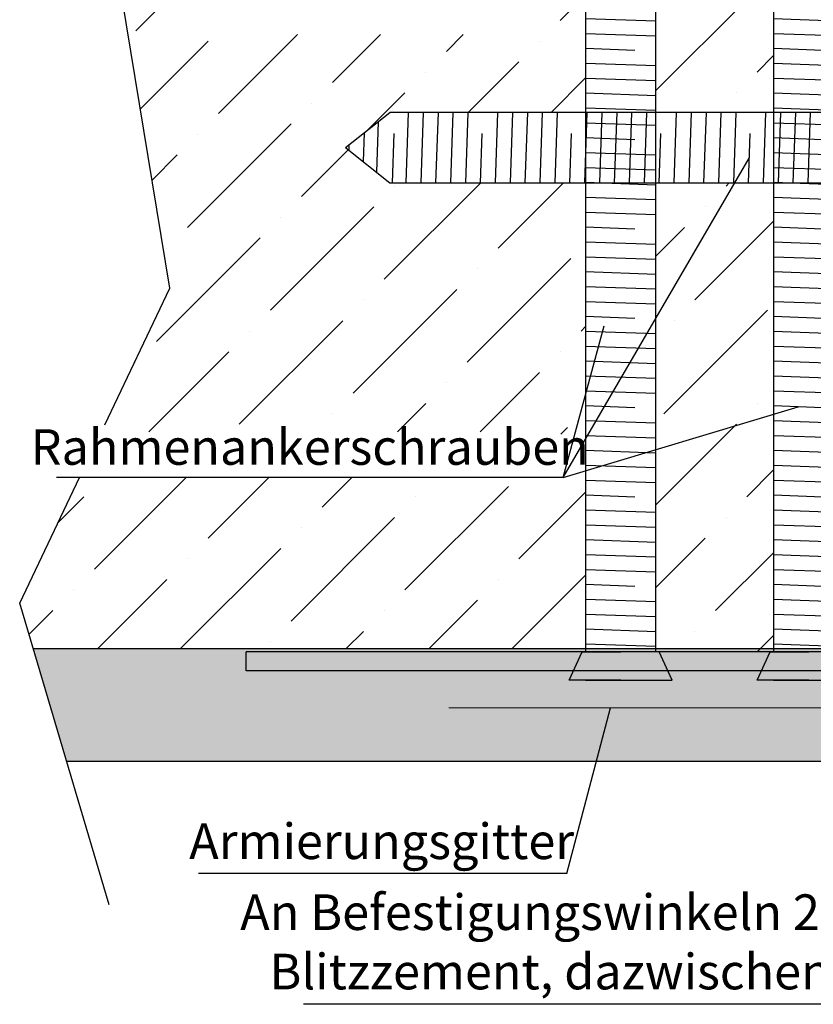
# Model space of a CAD drawing. Extents: x 583 to 3946, y -6314 to -525.
# Drawn here: x 2136 to 2220, y -5079 to -4974 of the extents above; entities that cross this region are included whole.
import ezdxf

# ---------------------------------------------------------------- set-up
doc = ezdxf.new("R2010")
doc.units = 0
doc.header["$MEASUREMENT"] = 0
for name, pattern in [('AUSGEZOGEN', [0]), ('RAND', [1.75, 0.5, -0.25, 0.5, -0.25, 0, -0.25]), ('VERDECKT', [0.375, 0.25, -0.125]), ('VONLAYER', [0])]:
    doc.linetypes.add(name, pattern=pattern)
doc.layers.get('0').update_dxf_attribs({"linetype": 'CONTINUOUS'})
for name, color, linetype in [('Layer8', 42, 'CONTINUOUS'), ('M1', 7, 'CONTINUOUS'), ('RAHMEN025', 1, 'CONTINUOUS'), ('RAHMEN05', 7, 'CONTINUOUS'), ('RAHMEN05 @ 1', 7, 'CONTINUOUS'), ('TUERR', 7, 'AUSGEZOGEN')]:
    doc.layers.add(name, color=color, linetype=linetype)
doc.styles.get("Standard").update_dxf_attribs({"font": 'ISOCP'})
pattern_1 = [(37.49999999999998, (-18591.18326069862, -18719.72207826975), (-0.1259867162192154, 3.853647538026317), [0, -3.04, 0, -3.4, 0, -3.25]), (7.499999999999987, (-18591.18326069862, -18719.72207826975), (3.539553410535456, 5.64429213045948), [0, -1.64, 0, -2.74, 0, -1.05]), (327.5, (-18593.64326069862, -18719.72207826975), (6.22828372350299, 0.0113181070739285), [0, -1, 0, -3.6, 0, -4.7]), (317.5, (-18593.64326069862, -18719.72207826975), (6.012253209144587, 1.755351129868497), [0, -0.5, 0, -2.36, 0, -2.7])]

# ---------------------------------------------------------------- blocks, each defined once
blk = doc.blocks.new('66983')
at = {"layer": 'RAHMEN05', "linetype": 'AUSGEZOGEN', "true_color": 0x315d87, "transparency": 33554687}
h = blk.add_hatch(dxfattribs=at)
h.set_pattern_fill('CLAY', color=157, scale=0.2, angle=-1.272221872585407e-14)
h.set_pattern_definition([(0, (0, 0), (8.326672684688675e-18, 0.03750000000000001), []), (0, (1.387778780781446e-18, 0.00625), (8.326672684688675e-18, 0.03750000000000001), []), (0, (2.775557561562892e-18, 0.0125), (8.326672684688675e-18, 0.03750000000000001), []), (0, (5.551115123125783e-18, 0.025), (8.326672684688675e-18, 0.03750000000000001), [0.03750000000000001, -0.025])])
h.paths.add_polyline_path([(9624.762620840607, 4722.657489316326), (9579.762620840607, 4722.657489316326), (9579.762620840605, 4720.657489316326), (9624.762620840607, 4720.657489316326)])
h.paths.add_polyline_path([(9643.762620840605, 4722.657489316326), (9624.762620840607, 4722.657489316326), (9624.762620840607, 4720.657489316326), (9643.762620840604, 4720.657489316326, -0.4142135623730851), (9644.762620840604, 4719.657489316326), (9644.762620840604, 4702.657489316325), (9646.762620840605, 4702.657489316325), (9646.762620840605, 4719.657489316326, 0.414213562373085)])
h.paths.add_polyline_path([(9646.762620840605, 4702.657489316325), (9644.762620840604, 4702.657489316325), (9644.762620840607, 4612.657489316328), (9646.762620840609, 4612.657489316326)])
at = {"layer": 'M1', "color": 155, "ltscale": 0.5, "true_color": 0x4c719a}
for p, q in [((9579.762620840607, 4722.657489316326), (9643.762620840605, 4722.657489316326)), ((9579.762620840605, 4720.657489316326), (9579.762620840607, 4722.657489316326)), ((9624.762620840607, 4720.657489316326), (9624.762620840607, 4722.657489316326)), ((9579.762620840605, 4720.657489316326), (9643.762620840604, 4720.657489316326)), ((9644.762620840604, 4719.657489316326), (9644.762620840607, 4612.657489316328)), ((9646.762620840605, 4719.657489316326), (9646.762620840609, 4612.657489316326)), ((9644.762620840604, 4702.657489316325), (9646.762620840605, 4702.657489316325)), ((9646.762620840609, 4612.657489316326), (9644.762620840607, 4612.657489316328))]:
    blk.add_line(p, q, dxfattribs=at)
for centre, radius in [((9643.762620840605, 4719.657489316326), 3), ((9643.762620840604, 4719.657489316326), 1)]:
    blk.add_arc(centre, radius, 0, 90, dxfattribs=at)
blk = doc.blocks.new('9')
at = {"layer": 'RAHMEN025', "color": 251, "linetype": 'RAND', "true_color": 0x636466}
blk.add_line((9335.062156598298, 4201.620802015137), (9335.0621565983, 4199.320802015137), dxfattribs=at)
at = {"layer": 'RAHMEN05', "color": 7, "linetype": 'AUSGEZOGEN'}
for p, q in [((9324.062156598298, 4201.620802015137), (9346.062156598298, 4201.620802015137)), ((9324.062156598298, 4199.320802015137), (9324.062156598298, 4201.620802015137)), ((9329.962156598298, 4201.620802015133), (9329.9621565983, 4199.320802015133)), ((9340.162156598299, 4201.620802015141), (9340.1621565983, 4199.320802015141)), ((9340.162156598299, 4201.620802015141), (9340.1621565983, 4199.320802015141)), ((9346.062156598298, 4201.620802015137), (9346.062156598298, 4199.320802015137)), ((9346.062156598298, 4199.320802015137), (9324.062156598298, 4199.320802015137))]:
    blk.add_line(p, q, dxfattribs=at)
blk = doc.blocks.new('sadfer')
at = {"layer": 'RAHMEN05', "color": 7, "linetype": 'AUSGEZOGEN'}
for p, q in [((9109.657894235188, 4139.605893511899), (9100.657894235188, 4139.605893511899)), ((9100.657894235188, 4131.605893511899), (9100.657894235188, 4139.605893511899)), ((9114.657894235188, 4139.605893511899), (9104.657894235188, 4139.605893511899)), ((9104.807894235188, 4139.605893511899), (9104.807894235188, 4131.605893511899)), ((9109.657894235188, 4139.605893511899), (9118.657894235188, 4139.605893511899)), ((9114.507894235188, 4139.605893511899), (9114.50789423519, 4131.605893511899)), ((9118.657894235188, 4139.605893511899), (9118.657894235188, 4131.605893511899)), ((9118.657894235188, 4131.605893511899), (9100.657894235188, 4131.605893511899))]:
    blk.add_line(p, q, dxfattribs=at)
at = {"layer": 'RAHMEN05', "color": 7, "linetype": 'AUSGEZOGEN', "extrusion": (0, 0, -1)}
for centre, major_axis, ratio in [((9102.732894235189, 4139.020026889807), (-2.075000000000728, 0), 0.2823453600442377), ((9109.657894235188, 4139.020026889807), (-4.850000000000364, 0), 0.1207972416684443), ((9116.582894235187, 4132.191760133991), (2.075000000000728, 0), 0.2823453600442377)]:
    blk.add_ellipse(centre, major_axis=major_axis, ratio=ratio, start_param=0, end_param=3.141592653589793, dxfattribs=at)
at = {"layer": 'RAHMEN05', "color": 7, "linetype": 'AUSGEZOGEN'}
for centre, major_axis, ratio in [((9116.582894235187, 4139.020026889807), (2.075000000000728, 0), 0.2823453600442377), ((9102.732894235189, 4132.191760133991), (-2.075000000000728, 0), 0.2823453600442377), ((9109.657894235188, 4132.191760133991), (-4.850000000000364, 0), 0.1207972416684443)]:
    blk.add_ellipse(centre, major_axis=major_axis, ratio=ratio, start_param=0, end_param=3.141592653589793, dxfattribs=at)
blk.add_blockref('9', (-225.4042623631103, -59.71490850323789), dxfattribs=at)
blk = doc.blocks.new('fg')
at = {"layer": 'RAHMEN025', "color": 251, "linetype": 'VERDECKT', "true_color": 0x636466}
for p, q in [((10504.70133607503, 4300.227470788154), (10504.70133607503, 4296.227470788154)), ((10514.70133607503, 4300.227470788154), (10514.70133607503, 4296.227470788154))]:
    blk.add_line(p, q, dxfattribs=at)
at = {"layer": 'RAHMEN05', "color": 7}
for p, q in [((10500.95133607503, 4300.227470788154), (10518.45133607503, 4300.227470788154)), ((10500.95133607503, 4296.227470788154), (10500.95133607503, 4300.227470788154)), ((10505.50133607503, 4300.227470788154), (10505.50133607503, 4296.227470788154)), ((10513.90133607503, 4300.227470788154), (10513.90133607503, 4296.227470788154)), ((10518.45133607503, 4300.227470788154), (10518.45133607503, 4296.227470788154)), ((10518.45133607503, 4296.227470788154), (10500.95133607503, 4296.227470788154))]:
    blk.add_line(p, q, dxfattribs=at)
blk = doc.blocks.new('Rahmenankerschrauben 8 x 100mm')
for p, q in [((-94.10611297667856, 3.749999999996362), (-94.36801874786761, -3.75)), ((-92.51764532510424, 3.749999999996362), (-92.77955109629329, -3.75)), ((-90.92917767352992, 3.749999999992724), (-91.19108344471897, -3.75)), ((-89.3407100219556, 3.749999999992724), (-89.60261579314465, -3.75)), ((-87.75224237038128, 3.749999999992724), (-88.01414814157033, -3.75)), ((-84.57530706723264, 3.749999999992724), (-84.83721283842169, -3.75)), ((-82.98683941565832, 3.749999999992724), (-83.24874518684373, -3.75)), ((-81.39837176408037, 3.75), (-81.66027753526942, -3.75)), ((-79.80990411250605, 3.75), (-80.0718098836951, -3.75)), ((-78.22143646093173, 3.75), (-78.48334223212078, -3.75)), ((-75.04450115778309, 3.75), (-75.30640692897214, -3.75)), ((-73.45603350620877, 3.749999999996362), (-73.71793927739782, -3.75)), ((-71.86756585463445, 3.749999999992724), (-72.12947162581986, -3.75)), ((-70.27909820306013, 3.749999999992724), (-70.54100397424918, -3.75)), ((-68.69063055148217, 3.749999999996362), (-68.95253632267122, -3.75)), ((-65.51369524833353, 3.749999999996362), (-65.77560101952258, -3.75)), ((-63.92522759675921, 3.749999999996362), (-64.18713336794826, -3.75)), ((-62.33675994518489, 3.749999999992724), (-62.59866571637394, -3.75)), ((-60.74829229361058, 3.749999999992724), (-61.01019806479962, -3.75)), ((-59.15982464203626, 3.749999999992724), (-59.4217304132253, -3.75)), ((-55.98288933888762, 3.749999999992724), (-56.24479511007667, -3.75)), ((-54.3944216873133, 3.749999999992724), (-54.65632745849871, -3.75)), ((-52.80595403573534, 3.75), (-53.06785980692439, -3.75)), ((-51.21748638416102, 3.75), (-51.47939215535007, -3.75)), ((-49.6290187325867, 3.75), (-49.89092450377575, -3.75)), ((-46.45208342943806, 3.75), (-46.71398920062711, -3.75)), ((-44.86361577786374, 3.75), (-45.12552154905279, -3.75)), ((-43.27514812628942, 3.75), (-43.53705389747483, -3.75)), ((-41.6866804747151, 3.75), (-41.94858624590415, -3.75)), ((-40.09821282314078, 3.75), (-40.3601185943262, -3.75)), ((-36.92127751999215, 3.75), (-37.18318329118119, -3.75)), ((-35.33280986841783, 3.75), (-35.59471563960687, -3.75)), ((-33.74434221683987, 3.75), (-34.00624798802892, -3.75)), ((-32.15587456526555, 3.75), (-32.4177803364546, -3.75)), ((-30.56740691369123, 3.75), (-30.82931268488028, -3.75)), ((-27.39047161054259, 3.75), (-27.65237738173164, -3.75)), ((-25.80200395896827, 3.75), (-26.06390973015732, -3.75)), ((-24.21353630739395, 3.749999999996362), (-24.475442078583, -3.75)), ((-22.62506865581963, 3.749999999996362), (-22.88697442700868, -3.75)), ((-21.03660100424531, 3.749999999996362), (-21.29850677543436, -3.75)), ((-17.85966570109667, 3.749999999996362), (-18.12157147228572, -3.75)), ((-16.27119804952235, 3.749999999996362), (-16.53310382070777, -3.75)), ((-14.6827303979444, 3.749999999996362), (-14.94463616913345, -3.75)), ((-13.09426274637008, 3.749999999996362), (-13.35616851755913, -3.75)), ((-11.50579509479576, 3.749999999996362), (-11.76770086598481, -3.75)), ((-8.328859791647119, 3.749999999996362), (-8.590765562836168, -3.75)), ((-6.7403921400728, 3.749999999996362), (-7.002297911261849, -3.75)), ((-5.15192448849848, 3.75), (-5.413830259687529, -3.75)), ((-3.563456836924161, 3.75), (-3.82536260811321, -3.75)), ((-97.31765062460545, 2.759118490692344), (-97.50516355024229, -2.610549141500087)), ((-98.80899293893526, 1.577505242898042), (-98.91620204368883, -1.492561835037122)), ((-95.63460759628651, 1.504483928110858), (-95.81809821833667, -3.75)), ((-86.24218986794222, 1.504483928110858), (-86.42568048999237, -3.75)), ((-76.71138395849266, 1.504483928118134), (-76.89487458054646, -3.75)), ((-67.1805780490431, 1.504483928114496), (-67.36406867109326, -3.75)), ((-57.64977213959719, 1.504483928110858), (-57.83326276164735, -3.75)), ((-48.11896623014763, 1.504483928118134), (-48.30245685220143, -3.75)), ((-38.58816032070172, 1.504483928118134), (-38.77165094275188, -3.75)), ((-29.05735441125216, 1.504483928118134), (-29.24084503330596, -3.75)), ((-19.52654850180625, 1.504483928114496), (-19.7100391238564, -3.75)), ((-9.995742592356692, 1.504483928114496), (-10.17923321441049, -3.75)), ((-100.4426613495089, 0.2831248596066871), (-100.4619028467205, -0.2678795280698978))]:
    blk.add_line(p, q)
at = {"layer": 'RAHMEN05', "color": 7, "linetype": 'AUSGEZOGEN'}
for p, q in [((0, 5.5), (-3, 4.101077025534323)), ((0, 0), (0, 5.5)), ((-100.7999999999993, 0), (-96.067035394899, 3.75)), ((-3, 3.75), (-96.06703539490263, 3.75)), ((-3, 4.101077025534323), (-3, 0)), ((0, -3.75), (0, 3.75)), ((-100.7999999999993, 0), (-96.067035394899, -3.75)), ((-3, -4.101077025534323), (-3, 0)), ((0, 0), (0, -5.5)), ((-96.06703539490263, -3.75), (-3, -3.75)), ((0, -5.5), (-3, -4.101077025534323))]:
    blk.add_line(p, q, dxfattribs=at)
blk = doc.blocks.new('Winkelbefestigung')
at = {"layer": 'TUERR', "linetype": 'VONLAYER'}
for p, q in [((2.099999999976717, 4.184504015582206), (-2.000000000003638, 4.184504015582206)), ((-1.650427046661207, 4.184504015582206), (-1.09261351056557, -4.21549598441743)), ((-1.09261351056557, 4.184504015582206), (-0.5347999744699337, -4.21549598441743)), ((-0.5347999744735716, 4.184504015582206), (0.02301356162206503, -4.21549598441743)), ((0.02056451174576068, 4.184504015582206), (0.5783780478413973, -4.21549598441743)), ((0.5783780478413973, 4.184504015582206), (1.136191583937034, -4.21549598441743)), ((1.136191583937034, 4.184504015582206), (1.694005120032671, -4.21549598441743)), ((1.694005120032671, 4.184504015580387), (2.099999999976717, -1.929289879411954)), ((-2.000000000003638, 1.048651652876288), (-1.650427046661207, -4.21549598441743)), ((2.099999999973079, -4.215495984419249), (-2.000000000003638, -4.21549598441743))]:
    blk.add_line(p, q, dxfattribs=at)
at = {"layer": 'RAHMEN05', "color": 7, "linetype": 'AUSGEZOGEN', "rotation": 270}
for name, p in [('66983', (-4722.657489316327, 9633.447124856193)), ('sadfer', (-4143.905893511903, 9109.64239825077))]:
    blk.add_blockref(name, p, dxfattribs=at)
at = {"layer": 'RAHMEN05', "rotation": 89.99999999998926}
blk.add_blockref('fg', (4302.327470786156, -10509.71683206025), dxfattribs=at)
at = {"layer": 'TUERR', "linetype": 'VONLAYER', "rotation": 270}
for p in [(-70.05012416671525, -14.31549598441416), (-49.98907086367399, -14.31549598441416)]:
    blk.add_blockref('Rahmenankerschrauben 8 x 100mm', p, dxfattribs=at)
at = {"layer": 'TUERR', "linetype": 'VONLAYER'}
blk.add_blockref('Rahmenankerschrauben 8 x 100mm', (1.390858929771639, 42.48450401558512), dxfattribs=at)

msp = doc.modelspace()

# ---------------------------------------------------------------- hatches: boundary and pattern name
at = {"layer": 'RAHMEN05', "linetype": 'AUSGEZOGEN', "transparency": 33554636}
h = msp.add_hatch(dxfattribs=at)
h.set_pattern_fill('AR-SAND', scale=2, angle=-1.272221872585407e-14)
h.set_pattern_definition(pattern_1)
edge = h.paths.add_edge_path()
edge.add_arc((2260.306410288722, -4987.09945813292), 11.94211922294647, 50.90077234474751, 118.8841270673328, ccw=False)
edge.add_line((2267.837891044022, -4977.831717892299), (2267.837891044022, -4976.642957893437))
edge.add_line((2267.837891044022, -4976.642957893437), (2269.837891044022, -4976.642957893439))
edge.add_line((2269.837891044022, -4976.642957893439), (2269.837891044022, -4982.991526063804))
edge.add_line((2269.837891044022, -4982.991526063804), (2271.228749973798, -4982.342957893437))
edge.add_line((2271.228749973798, -4982.342957893437), (2271.228749973798, -4987.842957893437))
edge.add_line((2271.228749973798, -4987.842957893437), (2271.228749973798, -4991.592957893437))
edge.add_line((2271.228749973798, -4991.592957893437), (2271.228749973798, -4993.342957893437))
edge.add_line((2271.228749973798, -4993.342957893437), (2269.837891044022, -4992.69438972307))
edge.add_line((2269.837891044022, -4992.69438972307), (2269.837891044033, -5012.674307592521))
edge.add_arc((2270.137891044029, -5012.674307592521), 0.2999999999956344, 89.9999999993052, 180, ccw=False)
edge.add_line((2270.137891044033, -5012.374307592521), (2270.516596316862, -5012.374307592521))
edge.add_arc((2270.525703781259, -5012.62852127708), 0.2543767743419574, -37.04853579667372, 92.05180217724973, ccw=False)
edge.add_line((2270.728728351212, -5012.781781080423), (2274.547053736846, -5012.781781080423))
edge.add_arc((2274.750078306806, -5012.628521277085), 0.2543767743460553, 87.9481978244321, 217.0485357947053, ccw=False)
edge.add_line((2274.759185771196, -5012.374307592521), (2274.798699145453, -5012.374307592521))
edge.add_arc((2274.798699145453, -5012.574307592524), 0.2000000000025466, 44.99999999926308, 90, ccw=False)
edge.add_line((2274.940120501695, -5012.432886236285), (2274.96940982357, -5012.462175558163))
edge.add_line((2274.96940982357, -5012.462175558163), (2275.759359317235, -5012.462175558161))
edge.add_line((2275.759359317235, -5012.462175558161), (2275.788648639107, -5012.432886236284))
edge.add_arc((2275.930069995346, -5012.574307592522), 0.2000000000015772, 45, 135, ccw=False)
edge.add_line((2276.071491351584, -5012.432886236284), (2276.100780673463, -5012.462175558161))
edge.add_line((2276.100780673463, -5012.462175558161), (2276.890730167132, -5012.462175558161))
edge.add_line((2276.890730167132, -5012.462175558161), (2276.920019489004, -5012.432886236285))
edge.add_arc((2277.061440845246, -5012.574307592524), 0.2000000000041497, 45, 135.000000000737, ccw=False)
edge.add_line((2277.202862201484, -5012.432886236285), (2277.232151523363, -5012.462175558161))
edge.add_line((2277.232151523363, -5012.462175558161), (2278.022101017028, -5012.462175558161))
edge.add_line((2278.022101017028, -5012.462175558161), (2278.0513903389, -5012.432886236284))
edge.add_arc((2278.192811695139, -5012.574307592524), 0.2000000000028635, 45.000000000368516, 134.9999999996315, ccw=False)
edge.add_line((2278.334233051377, -5012.432886236284), (2278.363522373256, -5012.462175558161))
edge.add_line((2278.363522373256, -5012.462175558161), (2279.153471866925, -5012.462175558161))
edge.add_line((2279.153471866925, -5012.462175558161), (2279.1827611888, -5012.432886236285))
edge.add_arc((2279.324182545039, -5012.574307592524), 0.2000000000015772, 45.000000000368516, 135, ccw=False)
edge.add_line((2279.465603901277, -5012.432886236284), (2279.494893223156, -5012.462175558161))
edge.add_line((2279.494893223156, -5012.462175558161), (2280.284842716821, -5012.462175558161))
edge.add_line((2280.284842716821, -5012.462175558161), (2280.350023078372, -5012.396995196606))
edge.add_arc((2280.137891044018, -5012.184863162249), 0.2999999999997934, 314.9999999995088, 360)
edge.add_line((2280.437891044017, -5012.184863162249), (2280.437891044017, -5009.924307592502))
edge.add_arc((2280.137891044022, -5009.924307592502), 0.2999999999956344, 0, 90.00000000069481)
edge.add_line((2280.137891044018, -5009.624307592503), (2279.150023078379, -5009.624307592505))
edge.add_arc((2279.150023078382, -5009.412175558149), 0.2121320343558182, 135.0000000003474, 269.9999999990174, ccw=False)
edge.add_line((2279.000023078381, -5009.262175558149), (2280.850023078379, -5007.412175558147))
edge.add_arc((2281.062155112733, -5007.624307592499), 0.2999999999959347, 90, 135.0000000002457, ccw=False)
edge.add_line((2281.062155112733, -5007.324307592504), (2281.637891044018, -5007.324307592504))
edge.add_arc((2281.637891044022, -5007.624307592503), 0.2999999999992724, 0, 90.0000000006948, ccw=False)
edge.add_line((2281.937891044017, -5007.624307592503), (2281.937891044021, -4923.324307592266))
edge.add_line((2281.937891044021, -4923.324307592266), (2244.26562014766, -4923.324307592266))
edge.add_line((2244.26562014766, -4923.324307592266), (2152.15971653353, -4923.324307592266))
edge.add_line((2152.15971653353, -4923.324307592266), (2152.15971653353, -4935.324307592266))
edge.add_line((2152.15971653353, -4935.324307592266), (2254.537891044027, -4935.324307592266))
edge.add_line((2254.537891044027, -4935.324307592266), (2254.537891044027, -4976.64295789342))
h = msp.add_hatch(dxfattribs=at)
h.set_pattern_fill('AR-SAND', scale=2, angle=-1.272221872585407e-14)
h.set_pattern_definition(pattern_1)
edge = h.paths.add_edge_path()
edge.add_line((2292.937891044021, -5053.324307592506), (2290.937891044021, -5051.324307592506))
edge.add_line((2290.937891044021, -5051.324307592506), (2290.937891044017, -5051.200043523793))
edge.add_arc((2291.237891044017, -5051.200043523797), 0.2999999999992724, 179.9999999993052, 224.9999999995087)
edge.add_line((2291.025759009659, -5051.412175558151), (2292.850023078376, -5053.23643962686))
edge.add_arc((2293.062155112733, -5053.024307592503), 0.3000000000023659, 225, 270)
edge.add_line((2293.062155112733, -5053.324307592506), (2293.637891044018, -5053.324307592506))
edge.add_arc((2293.637891044018, -5053.024307592503), 0.3000000000029104, 270, 359.9999999993052)
edge.add_line((2293.937891044021, -5053.024307592506), (2293.937891044021, -5046.948571661218))
edge.add_arc((2293.637891044018, -5046.94857166122), 0.3000000000029104, 3.474013860039515e-10, 94.84455622219386)
edge.add_arc((2293.313626975309, -5046.624307592505), 0.3000000000002295, 355.1554437770845, 450)
edge.add_line((2293.313626975309, -5046.324307592506), (2277.437891044021, -5046.324307592506))
edge.add_line((2277.437891044021, -5046.324307592506), (2276.937891044021, -5045.824307592506))
edge.add_line((2276.937891044021, -5045.824307592506), (2276.937891044021, -5043.824307592513))
edge.add_line((2276.937891044021, -5043.824307592513), (2277.437891044021, -5043.324307592506))
edge.add_line((2277.437891044021, -5043.324307592506), (2281.637891044018, -5043.324307592506))
edge.add_arc((2281.637891044018, -5043.024307592503), 0.3000000000029104, 270, 359.9999999993052)
edge.add_line((2281.937891044021, -5043.024307592506), (2281.937891044021, -5007.624307592505))
edge.add_arc((2281.637891044022, -5007.624307592507), 0.2999999999992724, 3.474013860081643e-10, 90.00000000069481)
edge.add_line((2281.637891044018, -5007.324307592506), (2281.062155112733, -5007.324307592506))
edge.add_arc((2281.062155112733, -5007.624307592509), 0.3000000000029104, 90, 135)
edge.add_line((2280.850023078376, -5007.412175558151), (2279.000023078377, -5009.262175558149))
edge.add_arc((2279.150023078379, -5009.412175558151), 0.2121320343580222, 135, 270)
edge.add_line((2279.150023078379, -5009.624307592509), (2280.137891044018, -5009.624307592505))
edge.add_arc((2280.137891044022, -5009.924307592506), 0.3000000000010914, 3.474269760772586e-10, 90.0000000006948, ccw=False)
edge.add_line((2280.437891044021, -5009.924307592504), (2280.437891044021, -5012.309127230965))
edge.add_line((2280.437891044021, -5012.309127230965), (2280.031289326223, -5012.715728948762))
edge.add_arc((2279.889867969985, -5012.574307592522), 0.2000000000028635, 225.0000000003685, 314.99999999963154, ccw=False)
edge.add_line((2279.748446613747, -5012.715728948762), (2279.465603901277, -5012.432886236289))
edge.add_arc((2279.192380655062, -5012.43306501289), 0.2732233047038398, 0.03749001380839448, 211.12783410542)
edge.add_arc((2278.758497120089, -5012.574307592524), 0.2000000000007276, 225.0000000007369, 360, ccw=False)
edge.add_line((2278.617075763854, -5012.715728948762), (2278.334233051377, -5012.432886236285))
edge.add_arc((2278.061009805162, -5012.433065012889), 0.273223304703841, 0.03749001418984214, 211.1278341057466)
edge.add_arc((2277.627126270192, -5012.574307592524), 0.1999999999970896, 224.9999999992631, 360, ccw=False)
edge.add_line((2277.485704913954, -5012.715728948759), (2277.202862201484, -5012.432886236289))
edge.add_arc((2276.929638955269, -5012.43306501289), 0.2732233047038398, 0.03749001380839448, 211.12783410542)
edge.add_arc((2276.495755420296, -5012.574307592526), 0.2000000000007276, -134.99999999963148, 5.210836206970271e-10, ccw=False)
edge.add_line((2276.354334064061, -5012.715728948762), (2276.071491351584, -5012.432886236285))
edge.add_arc((2275.798268105369, -5012.433065012889), 0.273223304703841, 0.03749001418984214, 211.1278341057466)
edge.add_arc((2275.364384570399, -5012.574307592524), 0.1999999999970896, 224.9999999992631, 360, ccw=False)
edge.add_line((2275.222963214161, -5012.715728948759), (2274.950268193184, -5012.443033927779))
edge.add_arc((2274.759185771189, -5012.674307592522), 0.2999999999995673, 50.43587584927104, 182.4923736568264)
edge.add_arc((2274.446423642927, -5012.987069720781), 0.2999999999934623, 87.50762634380732, 185.2000000003217)
edge.add_line((2274.147658323349, -5013.014259494841), (2274.585833243338, -5017.828991302424))
edge.add_arc((2274.08789104403, -5017.874307592523), 0.5000000000005166, -90, 5.2000000000574005, ccw=False)
edge.add_line((2274.08789104403, -5018.374307592523), (2271.187891044028, -5018.374307592523))
edge.add_arc((2271.187891044028, -5017.874307592523), 0.5, 174.7999999999426, 270, ccw=False)
edge.add_line((2270.68994884472, -5017.828991302424), (2270.993936097744, -5014.488733726139))
edge.add_arc((2257.797672258865, -5024.21720843685), 16.39465155171868, 36.3981713810588, 42.74352737932041)
edge.add_line((2269.83789104403, -5013.089866835748), (2269.837891044022, -5024.474307592489))
edge.add_arc((2270.137891044022, -5024.474307592487), 0.2999999999992724, 180.0000000003474, 270.0000000006948)
edge.add_line((2270.137891044025, -5024.774307592488), (2271.637891044025, -5024.774307592488))
edge.add_arc((2271.637891044025, -5024.474307592485), 0.3000000000029104, 270, 359.9999999993052)
edge.add_line((2271.937891044028, -5024.474307592489), (2271.937891044021, -5021.37430759249))
edge.add_arc((2272.23789104402, -5021.374307592492), 0.2999999999992724, 89.9999999993052, 179.9999999996526, ccw=False)
edge.add_line((2272.237891044024, -5021.074307592491), (2276.637891044018, -5021.074307592491))
edge.add_arc((2276.637891044022, -5021.374307592492), 0.3000000000010914, 3.474269760772586e-10, 90.0000000006948, ccw=False)
edge.add_line((2276.937891044021, -5021.37430759249), (2276.937891044021, -5030.124307592505))
edge.add_line((2276.937891044021, -5030.124307592505), (2276.937891044021, -5039.274307592521))
edge.add_arc((2276.637891044022, -5039.274307592519), 0.2999999999992724, 269.9999999993052, 359.9999999996526, ccw=False)
edge.add_line((2276.637891044018, -5039.57430759252), (2272.237891044024, -5039.57430759252))
edge.add_arc((2272.237891044024, -5039.274307592517), 0.3000000000029104, 180.0000000006948, 270, ccw=False)
edge.add_line((2271.937891044021, -5039.274307592521), (2271.937891044028, -5036.174307592522))
edge.add_arc((2271.637891044025, -5036.174307592526), 0.3000000000029104, 6.948027720079029e-10, 90)
edge.add_line((2271.637891044025, -5035.874307592523), (2270.137891044025, -5035.874307592523))
edge.add_arc((2270.137891044025, -5036.174307592526), 0.3000000000029104, 90, 179.9999999993052)
edge.add_line((2269.837891044022, -5036.174307592522), (2269.837891044022, -5046.697876000624))
edge.add_arc((2261.978866887181, -5033.213245438781), 15.60767510192383, 300.2342078551958, 305.0304084369077)
edge.add_line((2270.937845671153, -5045.993551430249), (2270.689948844712, -5043.269623882607))
edge.add_arc((2271.187891044021, -5043.224307592507), 0.5000000000005166, 90, 185.2000000000574, ccw=False)
edge.add_line((2271.187891044021, -5042.724307592507), (2274.087891044022, -5042.724307592507))
edge.add_arc((2274.087891044022, -5043.224307592507), 0.5, -5.2000000000574005, 90, ccw=False)
edge.add_line((2274.585833243331, -5043.269623882607), (2274.13492170248, -5048.224307592511))
edge.add_line((2274.13492170248, -5048.224307592511), (2274.234291608569, -5048.3236774986))
edge.add_arc((2274.446423642919, -5048.111545464248), 0.2999999999933623, 174.8000000000242, 225.0000000002456, ccw=False)
edge.add_line((2274.147658323342, -5048.084355690189), (2274.585833243331, -5043.269623882607))
edge.add_arc((2274.087891044022, -5043.224307592507), 0.5000000000005166, 354.7999999999426, 450)
edge.add_line((2274.087891044022, -5042.724307592507), (2271.187891044021, -5042.724307592507))
edge.add_arc((2271.187891044021, -5043.224307592507), 0.5, 90, 185.2000000000574)
edge.add_line((2270.689948844712, -5043.269623882607), (2271.140860385571, -5048.224307592503))
edge.add_line((2271.140860385571, -5048.224307592503), (2270.640860385567, -5048.724307592507))
edge.add_line((2270.640860385567, -5048.724307592507), (2270.137891044025, -5048.724307592507))
edge.add_arc((2270.137891044022, -5048.424307592506), 0.3000000000010914, 180.0000000003474, 270.0000000006948, ccw=False)
edge.add_line((2269.837891044022, -5048.424307592508), (2269.837891044022, -5046.69787600062))
edge.add_arc((2261.978866887177, -5033.213245438781), 15.60767510192252, 211.311070660917, 300.2342078552141, ccw=False)
edge.add_line((2248.644318044811, -5041.324307592266), (2137.106883912478, -5041.324307592266))
edge.add_line((2137.106883912478, -5041.324307592266), (2140.664932123589, -5053.324307592302))
edge.add_line((2140.664932123589, -5053.324307592302), (2292.937891044021, -5053.324307592506))
h.paths.add_polyline_path([(2278.537891044027, -5025.124307592505), (2279.537891044027, -5026.124307592505), (2279.537891044027, -5034.124307592505), (2278.537891044027, -5035.124307592505)], flags=16)
h.paths.add_polyline_path([(2194.959342527127, -5041.324307592266), (2244.401757262098, -5041.324307592266), (2244.401757262098, -5041.23743235811), (2194.959342527127, -5041.23743235811)], flags=16)
at = {"layer": 'RAHMEN05 @ 1', "linetype": 'VONLAYER'}
h = msp.add_hatch(dxfattribs=at)
h.set_pattern_fill('ANSI36', color=8, scale=50, angle=180, style=0)
h.set_pattern_definition([(225, (-18591.18326069862, -18846.82178490899), (-3.314563036811943, -12.15339780164379), [15.625, -3.125, 0, -3.125])])
h.paths.add_polyline_path([(2196.037766877311, -4948.575922498538), (2199.787766877311, -4943.842957893437), (2203.537766877311, -4948.575922498538), (2203.537766877311, -4984.092957893437), (2216.098820180352, -4984.092957893437), (2216.098820180352, -4948.575922498538), (2219.848820180352, -4943.842957893437), (2223.598820180352, -4948.575922498538), (2223.598820180352, -4984.092957893437), (2254.537891044027, -4984.092957893437), (2254.537891044027, -4935.324307592266), (2152.15971653353, -4935.324307592266), (2152.15971653353, -4938.863952839885), (2144.740548933831, -4960.646741653785), (2151.696019391562, -5002.821929230151), (2135.661405161907, -5036.449234524749), (2137.106883912478, -5041.324307592266), (2196.037766877311, -5041.324307592266), (2196.037766877311, -5021.931253846731), (2192.159156943369, -5023.031739648861), (2196.037766877311, -5012.359459699352), (2196.037766877311, -4991.592957893437), (2175.161714578899, -4991.592957893437), (2170.428749973798, -4987.842957893437), (2175.161714578899, -4984.092957893437), (2196.037766877311, -4984.092957893437)])
h.paths.add_polyline_path([(2216.098820180352, -4991.592957893437), (2203.537766877311, -4991.592957893437), (2203.537766877311, -5041.642957893437), (2216.098820180352, -5041.642957893437)])
h.paths.add_polyline_path([(2144.055601165783, -5023.031739648861), (2193.392585640315, -5023.031739648861), (2193.392585640315, -5018.16519902455), (2144.055601165783, -5018.16519902455)], flags=16)
h.paths.add_polyline_path([(2157.353696408656, -4975.783226884192), (2191.793583465333, -4975.783226884192), (2191.592080313578, -4960.884414519944), (2157.152193256901, -4960.884414519944)], flags=16)

# ---------------------------------------------------------------- linework, layer by layer
for q in [(2198.032624176216, -5006.870463405361), (2139.573588599102, -5023.031739648861)]:
    msp.add_line((2193.644652989402, -5023.031739648861), q)
at = {"layer": 'Layer8', "linetype": 'AUSGEZOGEN', "lineweight": 13}
msp.add_line((2252.084999685234, -5047.613203088302), (2181.457189305209, -5047.613203088313), dxfattribs=at)
at = {"layer": 'RAHMEN05', "linetype": 'AUSGEZOGEN'}
for p, q in [((2254.537891044027, -5041.324307592266), (2137.106883912478, -5041.324307592266)), ((2194.048240731056, -5065.281739272486), (2198.694522226346, -5047.613203088313)), ((2293.062155112719, -5053.324307592506), (2140.664932123589, -5053.324307592302)), ((2194.048240731056, -5065.281739272486), (2154.739597230262, -5065.281739272486))]:
    msp.add_line(p, q, dxfattribs=at)
at = {"layer": 'RAHMEN05', "linetype": 'VONLAYER'}
msp.add_line((2251.48274340104, -5079.235011676061), (2165.953771189226, -5079.235011676061), dxfattribs=at)
for points in [[(2144.734021911194, -5017.422418607663), (2151.696019391562, -5002.821929230151), (2144.740548933831, -4960.646741653785), (2152.15971653353, -4938.863952839885), (2152.15971653353, -4916.154236676943)], [(2145.204246075798, -5068.633759346376), (2135.661405161907, -5036.449234524749), (2142.059311636374, -5023.031739648861)]]:
    msp.add_lwpolyline(points, dxfattribs=at)
at = {"layer": 'TUERR', "linetype": 'VONLAYER'}
for q in [(2213.487232523177, -4988.965715929382), (2218.726062144411, -5015.493858171158)]:
    msp.add_line((2193.644652989402, -5023.031739648861), q, dxfattribs=at)

# ---------------------------------------------------------------- block references
msp.add_blockref('Winkelbefestigung', (2269.837891044026, -5030.327461909023), dxfattribs=at)

# ---------------------------------------------------------------- texts
at = {"layer": 'RAHMEN05 @ 1', "linetype": 'AUSGEZOGEN', "char_height": 3.8, "attachment_point": 5}
for s, insert, width in [('Rahmenankerschrauben', (2166.614400878625, -5020.27269902455), 59.62105965677668), ('Armierungsgitter', (2174.283593050477, -5062.33313259536), 59.62105965677668), ('An Befestigungswinkeln 2K Mörtel oder\\P Blitzzement, dazwischen 2K Schaum', (2206.399079327701, -5073.067629960608), 107.8520648945892)]:
    msp.add_mtext(s, dxfattribs=dict(at, insert=insert, width=width))

doc.saveas('drawing.dxf')
